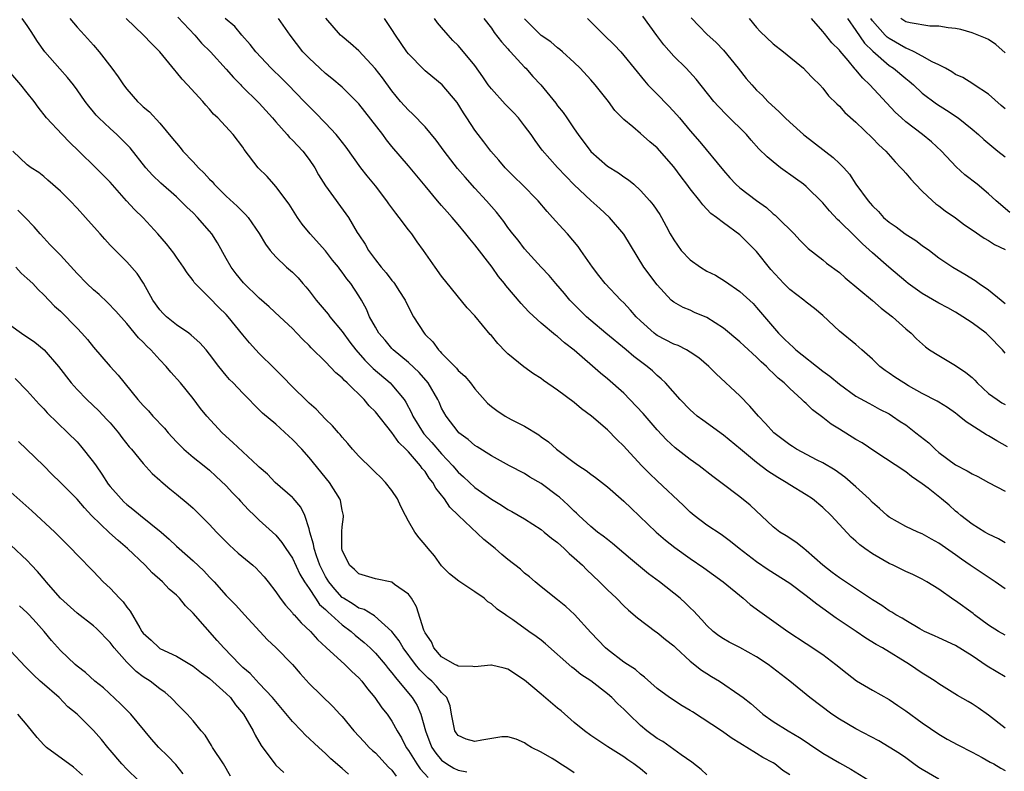
# Model space of a CAD drawing. Units: inches. Extents: x 2535000 to 2538000, y 1557000 to 1560000.
# Drawn here: x 2536052 to 2536171, y 1558708 to 1558799 of the extents above; entities that cross this region are included whole.
import ezdxf

# ---------------------------------------------------------------- set-up
doc = ezdxf.new("R2010")
doc.units = ezdxf.units.IN
doc.header["$MEASUREMENT"] = 0
doc.layers.add('LD25351557_2ft', color=54, linetype='Continuous')

msp = doc.modelspace()

# ---------------------------------------------------------------- linework, layer by layer
at = {"layer": 'LD25351557_2ft'}
for points, elevation in [([(2536145, 1558707.68), (2536144.19, 1558708.19), (2536143.21, 1558709), (2536143, 1558709.13), (2536141.76, 1558709.76), (2536141, 1558710.26), (2536139.82, 1558711), (2536139.29, 1558711.29), (2536139, 1558711.5), (2536138.07, 1558712.07), (2536136.78, 1558713), (2536133.27, 1558715.27), (2536133, 1558715.46), (2536132.02, 1558716.02), (2536130.48, 1558717), (2536129, 1558718.11), (2536127.49, 1558719.49), (2536127, 1558719.84), (2536126.4, 1558720.4), (2536125.44, 1558721), (2536125, 1558721.29), (2536123, 1558722.8), (2536122.77, 1558723), (2536121, 1558724.88), (2536119.04, 1558727.04), (2536118, 1558728), (2536117, 1558728.83), (2536115, 1558730.4), (2536114.27, 1558731), (2536113.59, 1558731.59), (2536113, 1558732.04), (2536112.5, 1558732.5), (2536111, 1558733.68), (2536110.28, 1558734.28), (2536109.46, 1558735), (2536108.08, 1558736.08), (2536105.05, 1558739), (2536103.99, 1558739.99), (2536103.34, 1558741), (2536102.29, 1558742.29), (2536101.94, 1558743), (2536101.51, 1558743.51), (2536101, 1558744.3), (2536100.67, 1558744.67), (2536100.46, 1558745), (2536099, 1558746.68), (2536098.69, 1558747), (2536097.82, 1558747.82), (2536097, 1558749.03), (2536095, 1558751.51), (2536094.25, 1558752.25), (2536093.64, 1558753), (2536091.61, 1558755), (2536091.28, 1558755.28), (2536091, 1558755.61), (2536090.23, 1558756.23), (2536089, 1558757.56), (2536087.24, 1558759.24), (2536087, 1558759.52), (2536086.24, 1558760.24), (2536085.54, 1558761), (2536085, 1558761.56), (2536083.49, 1558763), (2536082.2, 1558764.2), (2536081, 1558765.23), (2536079.09, 1558767.09), (2536078.2, 1558768.2), (2536077.59, 1558769), (2536077, 1558770.02), (2536075.94, 1558771.94), (2536075.28, 1558773), (2536075, 1558773.34), (2536073.53, 1558775), (2536073, 1558775.54), (2536072.24, 1558776.24), (2536071.49, 1558777), (2536071, 1558777.46), (2536069.1, 1558779.11), (2536068.1, 1558780.1), (2536067.31, 1558781), (2536065.41, 1558783.41), (2536063.8, 1558785), (2536063, 1558785.72), (2536061.62, 1558787), (2536061.33, 1558787.33), (2536061, 1558787.73), (2536060.41, 1558788.41), (2536059.97, 1558789), (2536059, 1558790.41), (2536058.56, 1558791), (2536057.87, 1558791.87), (2536056.92, 1558792.92), (2536055.12, 1558795), (2536054.24, 1558796.24), (2536053.74, 1558797), (2536053.46, 1558797.46), (2536053, 1558798.15), (2536052.37, 1558799)], 8080), ([(2536058.14, 1558799), (2536059, 1558797.96), (2536059.91, 1558797), (2536061, 1558795.79), (2536061.67, 1558795), (2536063.21, 1558793), (2536063.96, 1558791.96), (2536064.61, 1558791), (2536065, 1558790.46), (2536066.3, 1558789), (2536066.68, 1558788.68), (2536067, 1558788.36), (2536067.73, 1558787.73), (2536069, 1558786.39), (2536070.54, 1558784.54), (2536071, 1558783.94), (2536071.43, 1558783.43), (2536071.76, 1558783), (2536073, 1558781.7), (2536073.65, 1558781), (2536074.35, 1558780.35), (2536075, 1558779.62), (2536075.31, 1558779.31), (2536075.57, 1558779), (2536077, 1558777.57), (2536078.34, 1558776.34), (2536079, 1558775.66), (2536079.34, 1558775.34), (2536079.65, 1558775), (2536081, 1558773.05), (2536081.76, 1558771.75), (2536082.31, 1558771), (2536083, 1558770.23), (2536084.29, 1558769), (2536085, 1558768.37), (2536085.69, 1558767.69), (2536086.26, 1558767), (2536086.61, 1558766.61), (2536087, 1558766.13), (2536087.84, 1558765), (2536089.3, 1558763.3), (2536089.51, 1558763), (2536091, 1558761.21), (2536091.93, 1558759.93), (2536092.63, 1558759), (2536093.74, 1558757.74), (2536094.73, 1558756.73), (2536096.78, 1558755), (2536097, 1558754.78), (2536098.48, 1558753), (2536098.69, 1558752.69), (2536099.38, 1558751.38), (2536099.54, 1558751), (2536100.77, 1558749), (2536100.87, 1558748.87), (2536101.83, 1558747.83), (2536103, 1558746.46), (2536104.37, 1558745), (2536105, 1558744.24), (2536105.65, 1558743.65), (2536107, 1558742.37), (2536109, 1558740.96), (2536110.24, 1558740.24), (2536111, 1558739.73), (2536111.48, 1558739.48), (2536113, 1558738.58), (2536115, 1558737.31), (2536115.39, 1558737), (2536116.26, 1558736.26), (2536117, 1558735.73), (2536117.37, 1558735.37), (2536117.8, 1558735), (2536118.39, 1558734.39), (2536119, 1558733.89), (2536119.99, 1558733), (2536120.48, 1558732.48), (2536122.06, 1558731), (2536123, 1558730.03), (2536124.1, 1558729), (2536125, 1558728.08), (2536125.56, 1558727.56), (2536126.63, 1558726.63), (2536128.82, 1558725), (2536129, 1558724.88), (2536130.03, 1558724.03), (2536131, 1558723.27), (2536131.27, 1558723), (2536133, 1558721.41), (2536134.34, 1558720.34), (2536135, 1558719.91), (2536135.58, 1558719.57), (2536136.52, 1558719), (2536139, 1558717.3), (2536139.37, 1558717), (2536140.3, 1558716.3), (2536141.36, 1558715.36), (2536141.76, 1558715), (2536143, 1558714.13), (2536144.8, 1558713), (2536146.2, 1558712.2), (2536147, 1558711.65), (2536147.4, 1558711.4), (2536149, 1558710.29), (2536151, 1558709.13), (2536152.37, 1558708.37), (2536155, 1558706.75)], 8082), ([(2536163, 1558707.14), (2536161, 1558708.32), (2536160.58, 1558708.58), (2536160, 1558709), (2536159, 1558709.74), (2536158.25, 1558710.25), (2536157, 1558711.04), (2536155.77, 1558711.77), (2536153, 1558713.24), (2536151, 1558714.4), (2536150.09, 1558715), (2536147.44, 1558717), (2536145.01, 1558719), (2536142.4, 1558721), (2536141, 1558721.92), (2536139, 1558723.05), (2536137.7, 1558723.7), (2536137, 1558724.12), (2536136.47, 1558724.47), (2536135.75, 1558725), (2536135, 1558725.7), (2536134.41, 1558726.41), (2536133.82, 1558727), (2536133.43, 1558727.43), (2536133, 1558727.83), (2536132.43, 1558728.43), (2536131.78, 1558729), (2536129.29, 1558731), (2536127.97, 1558731.97), (2536125.78, 1558733.78), (2536125, 1558734.45), (2536123.62, 1558735.62), (2536123, 1558736.08), (2536122.5, 1558736.5), (2536121.82, 1558737), (2536121, 1558737.65), (2536119.54, 1558739), (2536119.27, 1558739.27), (2536119, 1558739.51), (2536118.26, 1558740.26), (2536117.22, 1558741.22), (2536117, 1558741.39), (2536115, 1558742.87), (2536113.64, 1558743.64), (2536113, 1558744.05), (2536111.18, 1558745), (2536109, 1558746.22), (2536107.28, 1558747.28), (2536107, 1558747.45), (2536106.19, 1558748.19), (2536105.09, 1558749), (2536105, 1558749.09), (2536103.54, 1558751), (2536103, 1558751.97), (2536102.69, 1558752.69), (2536102.53, 1558753), (2536101.37, 1558755), (2536100.28, 1558756.28), (2536099, 1558757.46), (2536097.16, 1558759), (2536097, 1558759.17), (2536096.17, 1558760.17), (2536095.43, 1558761), (2536095, 1558761.74), (2536094.31, 1558763), (2536093.92, 1558763.92), (2536093.32, 1558765), (2536093, 1558765.54), (2536092.06, 1558767), (2536091.57, 1558767.57), (2536091, 1558768.4), (2536090.73, 1558768.73), (2536090.55, 1558769), (2536089.85, 1558769.85), (2536089, 1558770.96), (2536087.13, 1558773), (2536086.17, 1558774.17), (2536085.6, 1558775), (2536084.6, 1558776.6), (2536083, 1558778.73), (2536082.74, 1558779), (2536081.93, 1558779.93), (2536080.85, 1558781), (2536079.18, 1558783.18), (2536079, 1558783.46), (2536077.83, 1558785), (2536076.01, 1558787), (2536075.48, 1558787.48), (2536075, 1558788.05), (2536074.55, 1558788.55), (2536074.17, 1558789), (2536072.35, 1558791), (2536071.7, 1558791.7), (2536071, 1558792.55), (2536070.79, 1558792.79), (2536068.98, 1558795), (2536067.98, 1558795.98), (2536067.03, 1558797), (2536064.95, 1558799)], 8084), ([(2536071.16, 1558799.16), (2536073.2, 1558797), (2536074.04, 1558796.04), (2536075.1, 1558795), (2536077, 1558792.9), (2536077.87, 1558791.87), (2536078.76, 1558791), (2536078.87, 1558790.87), (2536081, 1558788.8), (2536082.6, 1558787), (2536083, 1558786.52), (2536084.37, 1558785), (2536084.66, 1558784.66), (2536085, 1558784.34), (2536086.24, 1558783), (2536087, 1558781.99), (2536087.68, 1558781), (2536088.15, 1558780.15), (2536089, 1558778.81), (2536091.75, 1558775), (2536092.82, 1558773.18), (2536093, 1558772.9), (2536093.77, 1558771.77), (2536094.17, 1558771), (2536095, 1558769.89), (2536095.7, 1558769), (2536096.32, 1558768.32), (2536097, 1558767.39), (2536097.19, 1558767.19), (2536097.32, 1558767), (2536097.85, 1558766.15), (2536098.59, 1558765), (2536099, 1558764.16), (2536099.62, 1558763), (2536100.88, 1558761), (2536101, 1558760.87), (2536101.95, 1558759.95), (2536102.63, 1558759), (2536102.82, 1558758.82), (2536103, 1558758.61), (2536104.78, 1558756.78), (2536105, 1558756.51), (2536105.81, 1558755.81), (2536106.47, 1558755), (2536107, 1558754.3), (2536108.55, 1558752.55), (2536109, 1558752.16), (2536109.67, 1558751.67), (2536110.66, 1558751), (2536111.41, 1558750.59), (2536113, 1558749.77), (2536114.72, 1558748.72), (2536115, 1558748.51), (2536115.9, 1558747.9), (2536116.88, 1558747), (2536119, 1558745.39), (2536119.54, 1558745), (2536120.44, 1558744.44), (2536121, 1558743.97), (2536121.58, 1558743.58), (2536123, 1558742.45), (2536125, 1558740.72), (2536125.87, 1558739.87), (2536128.9, 1558737), (2536130.02, 1558736.02), (2536131.13, 1558735.13), (2536133, 1558733.8), (2536134.66, 1558732.66), (2536136.96, 1558731), (2536139.38, 1558729), (2536140.24, 1558728.24), (2536141.39, 1558727.39), (2536144.77, 1558725), (2536147, 1558723.56), (2536149, 1558722.22), (2536150.58, 1558721), (2536151.92, 1558719.91), (2536153.05, 1558719.05), (2536155, 1558717.9), (2536157, 1558716.78), (2536158.05, 1558716.05), (2536159, 1558715.43), (2536161, 1558713.98), (2536163, 1558712.59), (2536163.99, 1558711.99), (2536165.29, 1558711.29), (2536167, 1558710.43), (2536168.22, 1558709.78), (2536169.21, 1558709.22), (2536169.63, 1558709), (2536170.49, 1558708.49), (2536171, 1558708.22)], 8086), ([(2536171, 1558713.33), (2536169, 1558714.89), (2536167.76, 1558715.76), (2536167, 1558716.26), (2536166.54, 1558716.54), (2536165.26, 1558717.26), (2536163, 1558718.68), (2536162.54, 1558719), (2536161.59, 1558719.59), (2536161, 1558719.94), (2536159.44, 1558721), (2536156.18, 1558723), (2536155.42, 1558723.42), (2536154.2, 1558724.2), (2536153.03, 1558725), (2536150.61, 1558726.61), (2536149, 1558727.78), (2536148.28, 1558728.28), (2536147, 1558729.3), (2536145, 1558730.77), (2536142.42, 1558732.42), (2536141, 1558733.39), (2536138.9, 1558735), (2536137.87, 1558735.87), (2536136.72, 1558736.72), (2536135, 1558737.84), (2536133.47, 1558739), (2536133, 1558739.4), (2536132.19, 1558740.19), (2536129, 1558743.17), (2536128.07, 1558744.07), (2536127.17, 1558745), (2536125.32, 1558747), (2536125, 1558747.36), (2536124.16, 1558748.16), (2536123, 1558749.34), (2536121.1, 1558751), (2536119.89, 1558751.89), (2536119, 1558752.66), (2536117, 1558754.15), (2536115.31, 1558755.31), (2536115, 1558755.54), (2536114.09, 1558756.09), (2536112.93, 1558756.93), (2536111, 1558758.53), (2536110.76, 1558758.76), (2536109.77, 1558759.77), (2536109, 1558760.74), (2536108.87, 1558760.87), (2536107, 1558763.12), (2536106.09, 1558764.09), (2536103, 1558767.91), (2536102.21, 1558769), (2536100.81, 1558771), (2536100.04, 1558772.04), (2536099.39, 1558773), (2536099, 1558773.48), (2536097.88, 1558775), (2536097.49, 1558775.49), (2536096.64, 1558776.64), (2536096.39, 1558777), (2536095, 1558778.79), (2536094, 1558780), (2536093.23, 1558781), (2536091.47, 1558783.47), (2536090.61, 1558784.61), (2536090.28, 1558785), (2536089, 1558786.38), (2536087.7, 1558787.7), (2536087, 1558788.38), (2536086.42, 1558789), (2536084.48, 1558791), (2536083.74, 1558791.74), (2536082.44, 1558793), (2536080.59, 1558795), (2536079.89, 1558795.89), (2536078.91, 1558797), (2536078.03, 1558798.03), (2536076.87, 1558799)], 8088), ([(2536171, 1558719.53), (2536168.81, 1558720.8), (2536167, 1558722.05), (2536165, 1558723.3), (2536163, 1558724.22), (2536162.48, 1558724.48), (2536161.28, 1558725), (2536161, 1558725.14), (2536160.69, 1558725.31), (2536159, 1558726.3), (2536158.58, 1558726.58), (2536157.8, 1558727), (2536157.33, 1558727.33), (2536157, 1558727.5), (2536156.12, 1558728.12), (2536155, 1558728.81), (2536151, 1558731.46), (2536150.13, 1558732.13), (2536148.98, 1558733), (2536147, 1558734.79), (2536146.7, 1558735), (2536145.76, 1558735.76), (2536144.56, 1558736.56), (2536143.82, 1558737), (2536143, 1558737.61), (2536140.23, 1558740.24), (2536139, 1558741.26), (2536136.69, 1558743), (2536135.71, 1558743.71), (2536134.08, 1558745), (2536133, 1558745.77), (2536131.18, 1558747.18), (2536130.14, 1558748.14), (2536129, 1558749.34), (2536127.3, 1558751.3), (2536125.73, 1558753), (2536125, 1558753.75), (2536123, 1558755.51), (2536122.17, 1558756.17), (2536119, 1558758.96), (2536117.84, 1558759.84), (2536117, 1558760.6), (2536116.76, 1558760.76), (2536115, 1558762.22), (2536113.55, 1558763.55), (2536113, 1558764.16), (2536112.59, 1558764.59), (2536110.76, 1558766.76), (2536110.58, 1558767), (2536109.87, 1558767.87), (2536109.08, 1558769), (2536107, 1558771.69), (2536106.39, 1558772.39), (2536105.93, 1558773), (2536105, 1558774.13), (2536104.27, 1558775), (2536103.66, 1558775.66), (2536103, 1558776.44), (2536102.5, 1558777), (2536101, 1558778.79), (2536099, 1558781.23), (2536097, 1558783.57), (2536096.36, 1558784.36), (2536095.9, 1558785), (2536093, 1558788.7), (2536092.72, 1558789), (2536091, 1558790.73), (2536089.77, 1558791.77), (2536089, 1558792.37), (2536088.3, 1558793), (2536087, 1558794.22), (2536086.27, 1558795), (2536084.71, 1558797), (2536083.3, 1558799)], 8090), ([(2536171, 1558724.54), (2536170.21, 1558725), (2536169, 1558725.75), (2536167.32, 1558727), (2536167.14, 1558727.15), (2536165, 1558728.7), (2536164.8, 1558728.8), (2536163, 1558730.1), (2536161.55, 1558731), (2536161, 1558731.32), (2536159.86, 1558731.86), (2536159, 1558732.24), (2536157.48, 1558733), (2536157, 1558733.21), (2536155, 1558734.35), (2536154.05, 1558735), (2536153.45, 1558735.45), (2536153, 1558735.9), (2536152.4, 1558736.4), (2536150, 1558739), (2536149, 1558739.95), (2536147.76, 1558741), (2536147, 1558741.51), (2536145, 1558742.72), (2536144.57, 1558743), (2536143.57, 1558743.57), (2536142.35, 1558744.35), (2536141, 1558745.4), (2536139.05, 1558747), (2536137, 1558748.71), (2536134.5, 1558750.5), (2536133.85, 1558751), (2536133.39, 1558751.39), (2536133, 1558751.75), (2536131.79, 1558753), (2536130.02, 1558755), (2536129.5, 1558755.5), (2536129, 1558755.92), (2536128.46, 1558756.46), (2536127.82, 1558757), (2536127, 1558757.59), (2536126.21, 1558758.21), (2536125.26, 1558759), (2536122.8, 1558761), (2536121, 1558762.54), (2536120.48, 1558763), (2536118.48, 1558765), (2536117.81, 1558765.81), (2536116.77, 1558767), (2536115.97, 1558767.97), (2536115, 1558769), (2536113, 1558771.2), (2536112.23, 1558772.23), (2536111.6, 1558773), (2536111, 1558773.79), (2536110.5, 1558774.5), (2536109.61, 1558775.61), (2536109, 1558776.3), (2536108.4, 1558777), (2536107, 1558778.54), (2536105.84, 1558779.84), (2536104.91, 1558780.91), (2536103.31, 1558783), (2536102.34, 1558784.34), (2536101, 1558785.95), (2536099.49, 1558787.49), (2536099, 1558787.93), (2536098.04, 1558789), (2536097, 1558790.26), (2536095.85, 1558791.85), (2536094.97, 1558792.97), (2536093, 1558795.1), (2536092, 1558796), (2536091, 1558796.82), (2536090.8, 1558797), (2536089.04, 1558799.04)], 8092), ([(2536171, 1558730.13), (2536169.78, 1558731), (2536167, 1558732.84), (2536166.78, 1558733), (2536165.72, 1558733.72), (2536165, 1558734.24), (2536163.38, 1558735.38), (2536163, 1558735.67), (2536162.12, 1558736.12), (2536161, 1558736.78), (2536160.45, 1558737), (2536159, 1558737.66), (2536157, 1558738.79), (2536156.75, 1558739), (2536155.84, 1558739.84), (2536155, 1558740.57), (2536154.58, 1558741), (2536153, 1558742.46), (2536151.64, 1558743.64), (2536150.48, 1558744.48), (2536149, 1558745.34), (2536148.32, 1558745.68), (2536145.83, 1558747), (2536145.32, 1558747.32), (2536145, 1558747.53), (2536143.09, 1558749), (2536142.09, 1558750.09), (2536141.23, 1558751), (2536140.19, 1558752.19), (2536139, 1558753.43), (2536136.12, 1558756.12), (2536135.24, 1558757), (2536134.05, 1558758.05), (2536133, 1558758.73), (2536132.56, 1558759), (2536131.53, 1558759.53), (2536131, 1558759.69), (2536129, 1558760.74), (2536128.84, 1558760.84), (2536128.64, 1558761), (2536127, 1558762.49), (2536126.48, 1558763), (2536125.79, 1558763.79), (2536125, 1558764.66), (2536124.64, 1558765), (2536122.73, 1558767), (2536121.97, 1558767.97), (2536121.2, 1558769), (2536119.81, 1558771), (2536119.47, 1558771.47), (2536118.17, 1558773), (2536117.61, 1558773.61), (2536116.39, 1558775), (2536115.72, 1558775.72), (2536114.64, 1558777), (2536112.66, 1558779), (2536111.82, 1558779.82), (2536110.67, 1558781), (2536109.91, 1558781.91), (2536108.92, 1558783), (2536108.11, 1558784.11), (2536107.39, 1558785), (2536107, 1558785.54), (2536106.06, 1558787), (2536105.63, 1558787.63), (2536104.86, 1558788.86), (2536103.07, 1558791), (2536101.94, 1558791.94), (2536101, 1558792.7), (2536100.84, 1558792.84), (2536099, 1558794.73), (2536098.79, 1558795), (2536097.45, 1558797), (2536097, 1558797.7), (2536096.09, 1558799)], 8094), ([(2536171, 1558735.68), (2536170.2, 1558736.2), (2536169, 1558736.75), (2536168.56, 1558737), (2536167, 1558737.95), (2536165.66, 1558739), (2536165.31, 1558739.31), (2536165, 1558739.54), (2536164.23, 1558740.23), (2536163.32, 1558741), (2536161.7, 1558742.3), (2536161, 1558742.84), (2536159.7, 1558743.69), (2536159, 1558744.28), (2536155.29, 1558746.71), (2536153.76, 1558747.76), (2536153, 1558748.19), (2536151, 1558749.44), (2536150.02, 1558750.02), (2536149, 1558750.82), (2536147.75, 1558751.75), (2536147, 1558752.51), (2536146.73, 1558752.73), (2536146.46, 1558753), (2536145, 1558754.33), (2536144.34, 1558755), (2536143.59, 1558755.59), (2536143, 1558756.2), (2536142.58, 1558756.58), (2536142.2, 1558757), (2536141.55, 1558757.55), (2536141, 1558758.11), (2536139.49, 1558759.49), (2536139, 1558759.97), (2536137, 1558761.63), (2536135, 1558762.9), (2536133.51, 1558763.51), (2536133, 1558763.79), (2536132.13, 1558764.13), (2536131, 1558764.76), (2536130.71, 1558765), (2536129, 1558766.86), (2536127.41, 1558769), (2536124.97, 1558772.97), (2536123.25, 1558775), (2536122.08, 1558776.08), (2536121, 1558777.02), (2536119, 1558778.91), (2536117.97, 1558779.97), (2536117, 1558781.01), (2536115.13, 1558783.13), (2536114.28, 1558784.28), (2536113.8, 1558785), (2536113, 1558786.07), (2536112.26, 1558787), (2536111.66, 1558787.66), (2536110.66, 1558788.66), (2536109, 1558790.51), (2536108.63, 1558791), (2536107.98, 1558791.98), (2536107, 1558793.33), (2536105.65, 1558795), (2536105, 1558795.76), (2536104.37, 1558796.37), (2536103.78, 1558797), (2536103, 1558797.93), (2536102.49, 1558798.49), (2536102.12, 1558799)], 8096), ([(2536108.1, 1558799), (2536109, 1558797.84), (2536109.34, 1558797.34), (2536110.21, 1558796.21), (2536111, 1558795.36), (2536111.16, 1558795.16), (2536111.33, 1558795), (2536113, 1558793.15), (2536113.15, 1558793), (2536114.02, 1558792.02), (2536114.97, 1558791), (2536116.78, 1558788.78), (2536117, 1558788.47), (2536117.66, 1558787.66), (2536118.09, 1558787), (2536119, 1558785.7), (2536119.47, 1558785), (2536121, 1558782.95), (2536123, 1558781.2), (2536124.36, 1558780.36), (2536125, 1558779.89), (2536125.55, 1558779.55), (2536126.19, 1558779), (2536127, 1558778.26), (2536128.13, 1558777), (2536128.52, 1558776.52), (2536129.34, 1558775.34), (2536129.53, 1558775), (2536130.08, 1558773.92), (2536130.58, 1558773), (2536131, 1558772.28), (2536131.89, 1558771), (2536133, 1558769.88), (2536134.24, 1558769), (2536135, 1558768.5), (2536136.03, 1558768.03), (2536137.27, 1558767.27), (2536139, 1558766.06), (2536140.58, 1558764.58), (2536141, 1558764.11), (2536143.64, 1558761), (2536144.35, 1558760.35), (2536145, 1558759.68), (2536145.38, 1558759.38), (2536145.76, 1558759), (2536149, 1558756.42), (2536149.83, 1558755.83), (2536151, 1558754.85), (2536153, 1558753.41), (2536154.55, 1558752.55), (2536155, 1558752.32), (2536155.85, 1558751.85), (2536157, 1558751.26), (2536157.41, 1558751), (2536158.35, 1558750.35), (2536159, 1558749.94), (2536160.24, 1558749), (2536161.78, 1558747.78), (2536162.56, 1558747), (2536163, 1558746.62), (2536165, 1558745.13), (2536166.4, 1558744.4), (2536167, 1558744.02), (2536167.69, 1558743.69), (2536169.01, 1558743), (2536171, 1558741.92)], 8098), ([(2536171.29, 1558747.29), (2536170, 1558748), (2536169, 1558748.6), (2536168.73, 1558748.73), (2536166.29, 1558750.29), (2536165.46, 1558751), (2536165.19, 1558751.19), (2536165, 1558751.35), (2536164.03, 1558752.03), (2536163, 1558752.67), (2536162.8, 1558752.8), (2536161, 1558753.74), (2536159.34, 1558754.66), (2536158.76, 1558755), (2536157.7, 1558755.7), (2536157, 1558756.19), (2536156.51, 1558756.51), (2536155.87, 1558757), (2536155, 1558757.87), (2536153.69, 1558759), (2536153, 1558759.63), (2536151, 1558761.27), (2536149, 1558763.14), (2536147.99, 1558763.99), (2536147, 1558764.75), (2536146.72, 1558765), (2536145, 1558766.3), (2536144.29, 1558767), (2536142.71, 1558768.71), (2536141, 1558770.87), (2536139, 1558772.88), (2536137, 1558774.33), (2536136.15, 1558775), (2536135.48, 1558775.48), (2536135, 1558776), (2536134.5, 1558776.5), (2536134.17, 1558777), (2536133, 1558778.45), (2536132.59, 1558779), (2536131.89, 1558779.89), (2536131, 1558781.09), (2536129, 1558783.38), (2536128.12, 1558784.12), (2536127, 1558785.13), (2536126.08, 1558785.92), (2536125, 1558786.81), (2536123.9, 1558787.9), (2536123.14, 1558789), (2536121.52, 1558791), (2536121, 1558791.59), (2536119.72, 1558793), (2536119, 1558793.72), (2536117.59, 1558795), (2536117.27, 1558795.27), (2536117, 1558795.47), (2536116.18, 1558796.18), (2536115, 1558796.96), (2536113, 1558798.96)], 8100), ([(2536120.61, 1558799), (2536122.63, 1558797), (2536123.84, 1558795.84), (2536124.61, 1558795), (2536125, 1558794.56), (2536126.22, 1558793), (2536127.47, 1558791.47), (2536127.9, 1558791), (2536129.45, 1558789.45), (2536129.86, 1558789), (2536130.43, 1558788.43), (2536131.39, 1558787.39), (2536131.69, 1558787), (2536133, 1558785.45), (2536134.14, 1558784.14), (2536137, 1558780.66), (2536137.78, 1558779.78), (2536138.52, 1558779), (2536139, 1558778.58), (2536141, 1558777.02), (2536142.19, 1558776.19), (2536143, 1558775.44), (2536143.25, 1558775.25), (2536143.53, 1558775), (2536145.55, 1558773), (2536146.24, 1558772.24), (2536147.23, 1558771.23), (2536149, 1558769.86), (2536149.46, 1558769.46), (2536151, 1558768.35), (2536151.71, 1558767.71), (2536155, 1558764.96), (2536156.05, 1558764.05), (2536157.41, 1558763), (2536159, 1558761.52), (2536159.64, 1558761), (2536160.32, 1558760.32), (2536161.37, 1558759.37), (2536161.89, 1558759), (2536163, 1558758.31), (2536165, 1558757.12), (2536166.26, 1558756.26), (2536167, 1558755.65), (2536167.34, 1558755.34), (2536167.63, 1558755), (2536169, 1558753.73), (2536170.02, 1558753), (2536170.62, 1558752.62), (2536171, 1558752.41)], 8102), ([(2536171, 1558758.59), (2536170.67, 1558759), (2536169, 1558760.74), (2536168.71, 1558761), (2536167, 1558762.25), (2536165.91, 1558763), (2536165, 1558763.54), (2536164.07, 1558764.07), (2536163, 1558764.64), (2536161, 1558765.79), (2536159.31, 1558767), (2536159, 1558767.25), (2536156.98, 1558768.98), (2536155, 1558770.72), (2536153.8, 1558771.8), (2536153, 1558772.61), (2536152.79, 1558772.79), (2536151, 1558774.56), (2536150.76, 1558774.76), (2536149.8, 1558775.8), (2536149, 1558776.75), (2536147, 1558778.73), (2536146.66, 1558779), (2536145.71, 1558779.71), (2536143.91, 1558781), (2536143, 1558781.71), (2536142.29, 1558782.29), (2536141.29, 1558783.29), (2536140.34, 1558784.34), (2536139.77, 1558785), (2536137.37, 1558787.37), (2536136.39, 1558788.39), (2536135.85, 1558789), (2536133.7, 1558791.7), (2536132.5, 1558793), (2536131, 1558794.47), (2536129.82, 1558795.82), (2536128.97, 1558796.97), (2536127.29, 1558799.29)], 8104), ([(2536133.11, 1558799.11), (2536134.07, 1558798.07), (2536135, 1558797.12), (2536136.12, 1558796.12), (2536137, 1558795.19), (2536138.78, 1558793), (2536139.76, 1558791.76), (2536140.42, 1558791), (2536141, 1558790.36), (2536141.7, 1558789.7), (2536142.38, 1558789), (2536143.75, 1558787.75), (2536144.47, 1558787), (2536145, 1558786.5), (2536146.68, 1558785), (2536146.85, 1558784.85), (2536150.24, 1558782.24), (2536151, 1558781.52), (2536151.52, 1558781), (2536152.21, 1558780.21), (2536153, 1558779.02), (2536154.47, 1558777), (2536154.73, 1558776.73), (2536155, 1558776.4), (2536155.72, 1558775.72), (2536156.34, 1558775), (2536157, 1558774.41), (2536157.84, 1558773.84), (2536158.92, 1558773), (2536160.21, 1558772.21), (2536161, 1558771.61), (2536161.86, 1558771), (2536163, 1558770.13), (2536164.68, 1558769), (2536166.15, 1558768.15), (2536167.38, 1558767.38), (2536167.87, 1558767), (2536169, 1558766.24), (2536170.5, 1558765), (2536171, 1558764.61)], 8106), ([(2536140.13, 1558799), (2536141, 1558797.93), (2536141.45, 1558797.45), (2536143, 1558795.97), (2536144.26, 1558795), (2536146.65, 1558793), (2536147, 1558792.67), (2536147.79, 1558791.79), (2536148.64, 1558791), (2536149, 1558790.61), (2536149.69, 1558789.69), (2536150.7, 1558788.7), (2536151, 1558788.42), (2536151.65, 1558787.65), (2536153, 1558786.48), (2536155, 1558784.58), (2536155.76, 1558783.76), (2536156.6, 1558783), (2536157.72, 1558781.72), (2536158.43, 1558781), (2536158.68, 1558780.68), (2536159, 1558780.34), (2536159.6, 1558779.6), (2536160.17, 1558779), (2536161, 1558778.16), (2536162.22, 1558777), (2536162.64, 1558776.64), (2536163, 1558776.39), (2536163.78, 1558775.78), (2536165, 1558774.93), (2536166.1, 1558774.11), (2536167, 1558773.51), (2536168.48, 1558772.48), (2536169, 1558772.2), (2536169.73, 1558771.73), (2536171, 1558771.12)], 8108), ([(2536171.57, 1558775.57), (2536169.92, 1558777), (2536169, 1558777.85), (2536167.61, 1558779), (2536166.14, 1558780.14), (2536165.09, 1558781.09), (2536163.3, 1558783), (2536162.1, 1558784.1), (2536161.02, 1558785), (2536159, 1558786.53), (2536158.48, 1558787), (2536157.72, 1558787.72), (2536154.68, 1558791), (2536153.81, 1558791.81), (2536153, 1558792.83), (2536152.91, 1558792.91), (2536152.06, 1558793.94), (2536151.08, 1558795.08), (2536151, 1558795.18), (2536150.09, 1558796.09), (2536149.19, 1558797.19), (2536149, 1558797.46), (2536147.64, 1558799)], 8110), ([(2536151.99, 1558799), (2536153, 1558797.56), (2536154.03, 1558796.03), (2536155.05, 1558795.05), (2536157, 1558793.35), (2536157.53, 1558793), (2536159, 1558791.75), (2536159.43, 1558791.43), (2536159.94, 1558791), (2536161, 1558790), (2536162.71, 1558788.71), (2536163.93, 1558787.93), (2536165.32, 1558787), (2536167, 1558785.66), (2536167.79, 1558785), (2536168.42, 1558784.42), (2536170.11, 1558783), (2536171, 1558782.31)], 8112), ([(2536171, 1558788.11), (2536170.51, 1558788.51), (2536169, 1558789.86), (2536167.25, 1558791), (2536167.11, 1558791.11), (2536165.88, 1558791.88), (2536165, 1558792.27), (2536164.57, 1558792.57), (2536163.79, 1558793), (2536163, 1558793.41), (2536162.21, 1558793.79), (2536161, 1558794.48), (2536160.01, 1558795), (2536159.33, 1558795.33), (2536159, 1558795.42), (2536157, 1558796.58), (2536156.76, 1558796.76), (2536156.54, 1558797), (2536155, 1558798.73), (2536154.81, 1558799)], 8114), ([(2536171, 1558794.88), (2536169.88, 1558795.88), (2536169, 1558796.46), (2536168.64, 1558796.64), (2536167, 1558797.28), (2536165.67, 1558797.67), (2536165, 1558797.82), (2536164.12, 1558797.88), (2536163, 1558798.1), (2536161.93, 1558798.07), (2536159.52, 1558798.48), (2536159, 1558798.63), (2536158.4, 1558799)], 8116), ([(2536135, 1558707.7), (2536134.32, 1558708.32), (2536133.21, 1558709.21), (2536131.92, 1558710.08), (2536129.69, 1558711.69), (2536129, 1558712.07), (2536127.77, 1558713), (2536127, 1558713.64), (2536125.58, 1558715), (2536125, 1558715.6), (2536124.26, 1558716.26), (2536123.54, 1558717), (2536123, 1558717.47), (2536121, 1558719.02), (2536119.8, 1558719.8), (2536119, 1558720.49), (2536118.7, 1558720.7), (2536115.52, 1558723.52), (2536115, 1558723.94), (2536114.4, 1558724.4), (2536113.52, 1558725), (2536111.6, 1558726.4), (2536111, 1558726.81), (2536110.87, 1558726.87), (2536110.72, 1558727), (2536109.69, 1558727.69), (2536109, 1558728.33), (2536108.57, 1558728.57), (2536108.12, 1558729), (2536107, 1558729.77), (2536105.06, 1558731.06), (2536103.96, 1558731.96), (2536103, 1558732.92), (2536102.12, 1558734.12), (2536101.37, 1558735), (2536101, 1558735.47), (2536100.29, 1558736.29), (2536099.75, 1558737), (2536099, 1558738.33), (2536098.64, 1558739), (2536098.09, 1558740.09), (2536097.67, 1558741), (2536097, 1558742), (2536096.23, 1558743), (2536095.61, 1558743.61), (2536095, 1558744.18), (2536094.61, 1558744.61), (2536093, 1558746.15), (2536092.24, 1558747), (2536091.69, 1558747.69), (2536091, 1558748.46), (2536090.76, 1558748.76), (2536090.54, 1558749), (2536089.84, 1558749.84), (2536089, 1558750.65), (2536087.84, 1558751.84), (2536087, 1558752.57), (2536086.79, 1558752.79), (2536085, 1558754.55), (2536083.8, 1558755.8), (2536082.78, 1558756.78), (2536081, 1558758.56), (2536080.58, 1558759), (2536079.83, 1558759.83), (2536079, 1558760.82), (2536077.24, 1558763), (2536077, 1558763.27), (2536076.13, 1558764.13), (2536075, 1558765.29), (2536073.27, 1558767), (2536073.15, 1558767.15), (2536073, 1558767.38), (2536072.29, 1558768.29), (2536071.85, 1558769), (2536071, 1558770.18), (2536070.67, 1558770.67), (2536069.79, 1558771.79), (2536068.76, 1558773), (2536067, 1558774.95), (2536065.94, 1558775.94), (2536064.98, 1558776.98), (2536063, 1558779.26), (2536061.29, 1558781), (2536059.24, 1558783), (2536058.09, 1558784.09), (2536057.2, 1558785), (2536055.33, 1558787), (2536054.31, 1558788.31), (2536053.83, 1558789), (2536053, 1558790.04), (2536052.22, 1558791), (2536051, 1558792.41)], 8078), ([(2536127.76, 1558707.76), (2536127, 1558708.39), (2536126.66, 1558708.66), (2536126.19, 1558709), (2536125.48, 1558709.48), (2536125, 1558709.84), (2536123.05, 1558711.05), (2536121, 1558712.43), (2536120.24, 1558713), (2536119, 1558714.02), (2536117.42, 1558715.42), (2536117, 1558715.74), (2536115, 1558717.41), (2536113, 1558719.12), (2536111, 1558720.44), (2536110.56, 1558720.56), (2536109, 1558720.91), (2536108.92, 1558720.92), (2536107, 1558720.71), (2536106.77, 1558720.77), (2536105, 1558720.81), (2536104.88, 1558720.88), (2536104.61, 1558721), (2536103, 1558721.95), (2536102.04, 1558723), (2536101.76, 1558723.76), (2536101, 1558724.82), (2536100.84, 1558725.16), (2536099.97, 1558727.97), (2536099.35, 1558729), (2536099, 1558729.49), (2536097.32, 1558730.68), (2536097, 1558730.93), (2536095, 1558731.34), (2536093, 1558731.96), (2536092.49, 1558732.49), (2536091.9, 1558733), (2536091, 1558734.83), (2536090.95, 1558735), (2536090.95, 1558737.05), (2536091, 1558737.61), (2536091.15, 1558738.85), (2536091.15, 1558739), (2536091, 1558739.63), (2536090.79, 1558740.79), (2536090.73, 1558741), (2536089.47, 1558743), (2536087, 1558746.02), (2536086.14, 1558747), (2536085, 1558748.19), (2536084.56, 1558748.56), (2536083, 1558750.01), (2536081.37, 1558751.37), (2536081, 1558751.77), (2536080.36, 1558752.36), (2536079.77, 1558753), (2536079, 1558753.76), (2536077.84, 1558755), (2536077.42, 1558755.42), (2536077, 1558755.91), (2536076.12, 1558757), (2536075, 1558758.48), (2536074.57, 1558759), (2536073.84, 1558759.84), (2536072.79, 1558760.79), (2536072.5, 1558761), (2536071, 1558762.02), (2536069.81, 1558763), (2536069.41, 1558763.41), (2536069, 1558763.85), (2536068.17, 1558765), (2536067.04, 1558767.04), (2536066.24, 1558768.24), (2536065, 1558769.63), (2536063.31, 1558771.31), (2536063, 1558771.65), (2536062.35, 1558772.36), (2536061.81, 1558773), (2536061.42, 1558773.42), (2536060.04, 1558775), (2536059, 1558776.12), (2536058.16, 1558777), (2536057, 1558778.15), (2536055.5, 1558779.5), (2536055, 1558779.92), (2536054.4, 1558780.4), (2536053.47, 1558781), (2536053, 1558781.36), (2536051.26, 1558783)], 8076), ([(2536119, 1558707.94), (2536118.35, 1558708.35), (2536117.15, 1558709.15), (2536117, 1558709.27), (2536116.35, 1558709.65), (2536115, 1558710.41), (2536113.86, 1558711), (2536113.32, 1558711.32), (2536113, 1558711.54), (2536112, 1558712), (2536111, 1558712.26), (2536110.26, 1558712.26), (2536107.86, 1558711.86), (2536107, 1558711.69), (2536105.98, 1558711.98), (2536105, 1558712.43), (2536104.75, 1558712.75), (2536104.6, 1558713), (2536104.2, 1558715), (2536104.02, 1558716.02), (2536103.64, 1558717), (2536103, 1558717.63), (2536102.39, 1558718.39), (2536101.82, 1558719), (2536101.37, 1558719.37), (2536101, 1558719.72), (2536100.36, 1558720.36), (2536099.85, 1558721), (2536098.35, 1558723), (2536097.86, 1558723.86), (2536097, 1558725.01), (2536094.9, 1558726.9), (2536094.68, 1558727), (2536093.64, 1558727.64), (2536093, 1558727.81), (2536092.31, 1558728.31), (2536091.16, 1558729), (2536091, 1558729.11), (2536090.1, 1558730.1), (2536089.38, 1558731), (2536089, 1558731.62), (2536088.53, 1558732.53), (2536088.31, 1558733), (2536087.89, 1558734.11), (2536087.61, 1558735), (2536087.55, 1558735.55), (2536087.09, 1558737), (2536087, 1558737.38), (2536086.48, 1558739), (2536086.01, 1558740.01), (2536085.09, 1558741.09), (2536085, 1558741.18), (2536082.92, 1558743), (2536081.98, 1558743.98), (2536081, 1558744.84), (2536080.84, 1558745), (2536079, 1558746.67), (2536077.82, 1558747.82), (2536076.52, 1558749), (2536074.68, 1558751), (2536073.92, 1558751.92), (2536073, 1558753.12), (2536071.47, 1558755), (2536070.31, 1558756.31), (2536069.76, 1558757), (2536069, 1558757.8), (2536067.91, 1558759), (2536067.44, 1558759.44), (2536067, 1558759.91), (2536066.44, 1558760.44), (2536065, 1558762.19), (2536063.68, 1558763.68), (2536062.7, 1558764.7), (2536061.67, 1558765.67), (2536061, 1558766.24), (2536060.2, 1558767), (2536059, 1558768.24), (2536057, 1558770.43), (2536056.43, 1558771), (2536055.74, 1558771.74), (2536055, 1558772.52), (2536054.56, 1558773), (2536053.84, 1558773.84), (2536052.74, 1558775), (2536051.86, 1558775.86)], 8074), ([(2536051.62, 1558769), (2536052.28, 1558768.28), (2536053, 1558767.63), (2536053.68, 1558767), (2536054.3, 1558766.3), (2536055, 1558765.66), (2536056.29, 1558764.29), (2536057, 1558763.66), (2536059, 1558761.62), (2536059.59, 1558761), (2536060.25, 1558760.25), (2536061, 1558759.34), (2536063, 1558757), (2536063.96, 1558755.96), (2536066.36, 1558753), (2536067, 1558752.27), (2536067.62, 1558751.62), (2536068.16, 1558751), (2536069.56, 1558749.56), (2536070, 1558749), (2536071, 1558747.89), (2536071.44, 1558747.44), (2536071.91, 1558747), (2536073, 1558746.05), (2536074.34, 1558745), (2536075, 1558744.47), (2536075.76, 1558743.76), (2536077, 1558742.58), (2536077.75, 1558741.75), (2536078.47, 1558741), (2536078.72, 1558740.72), (2536079.69, 1558739.69), (2536080.43, 1558739), (2536081, 1558738.45), (2536083, 1558736.63), (2536083.73, 1558735.73), (2536084.2, 1558735), (2536085, 1558733.86), (2536085.9, 1558731.9), (2536086.45, 1558731), (2536087, 1558730.19), (2536087.77, 1558729), (2536088.27, 1558728.27), (2536089, 1558727.64), (2536089.31, 1558727.31), (2536089.69, 1558727), (2536091, 1558725.8), (2536092.07, 1558725), (2536092.55, 1558724.55), (2536093.67, 1558723.67), (2536094.37, 1558723), (2536095, 1558722.37), (2536096.19, 1558721), (2536096.54, 1558720.54), (2536097, 1558720.01), (2536097.42, 1558719.42), (2536097.81, 1558719), (2536099.43, 1558717), (2536100.04, 1558716.04), (2536100.5, 1558715), (2536101.04, 1558713), (2536101.58, 1558711.58), (2536101.82, 1558711), (2536102.29, 1558710.29), (2536103, 1558709.45), (2536103.63, 1558709), (2536104.49, 1558708.49), (2536105, 1558708.23), (2536106.06, 1558708.06)], 8072), ([(2536051, 1558761.96), (2536052.31, 1558761), (2536053.92, 1558759.92), (2536055.02, 1558759.02), (2536056.78, 1558757), (2536058.31, 1558755), (2536059, 1558754.23), (2536060.19, 1558753), (2536061.64, 1558751.64), (2536062.61, 1558750.61), (2536063, 1558750.17), (2536064.01, 1558749), (2536064.42, 1558748.42), (2536065.3, 1558747.3), (2536065.59, 1558747), (2536067, 1558745.26), (2536068.08, 1558744.08), (2536069, 1558743.26), (2536069.13, 1558743.13), (2536070.21, 1558742.21), (2536071, 1558741.58), (2536072.41, 1558740.41), (2536073, 1558739.87), (2536073.45, 1558739.45), (2536075, 1558737.91), (2536075.84, 1558737), (2536077.42, 1558735.42), (2536078.46, 1558734.46), (2536080.21, 1558733), (2536080.62, 1558732.62), (2536081, 1558732.25), (2536081.6, 1558731.6), (2536082.07, 1558731), (2536083, 1558729.79), (2536083.53, 1558729), (2536084.16, 1558728.16), (2536085, 1558727.25), (2536085.1, 1558727.1), (2536085.21, 1558727), (2536086.04, 1558726.04), (2536087.16, 1558725), (2536088.02, 1558724.02), (2536089.05, 1558723.05), (2536091.32, 1558721), (2536092.17, 1558720.17), (2536093, 1558719.4), (2536093.36, 1558719), (2536094.05, 1558718.05), (2536094.95, 1558717), (2536095.77, 1558715.77), (2536096.42, 1558715), (2536097, 1558714.18), (2536097.64, 1558713), (2536098.14, 1558712.14), (2536098.71, 1558711), (2536099, 1558710.6), (2536099.99, 1558709), (2536100.42, 1558708.42), (2536101.37, 1558707.37)], 8070), ([(2536051.54, 1558755.54), (2536053, 1558754.06), (2536054.44, 1558752.44), (2536055, 1558751.87), (2536055.41, 1558751.41), (2536057.89, 1558749), (2536059, 1558747.89), (2536059.43, 1558747.43), (2536061, 1558745.44), (2536061.3, 1558745), (2536062, 1558744), (2536062.78, 1558742.78), (2536063, 1558742.5), (2536064.32, 1558741), (2536064.66, 1558740.66), (2536065, 1558740.34), (2536065.75, 1558739.75), (2536066.67, 1558739), (2536069.17, 1558737), (2536070.14, 1558736.14), (2536071, 1558735.29), (2536071.31, 1558735), (2536073, 1558733.51), (2536074.3, 1558732.3), (2536075, 1558731.55), (2536075.54, 1558731), (2536077, 1558729.35), (2536078.17, 1558728.17), (2536079.21, 1558727), (2536082, 1558724), (2536083, 1558723.07), (2536084.99, 1558720.99), (2536085.91, 1558719.91), (2536087, 1558718.71), (2536089.91, 1558715.91), (2536090.72, 1558715), (2536091, 1558714.71), (2536092.4, 1558713), (2536093.67, 1558711.67), (2536094.27, 1558711), (2536094.64, 1558710.64), (2536095, 1558710.33), (2536096.6, 1558708.6), (2536097, 1558708.24), (2536097.53, 1558707.53)], 8068), ([(2536091.76, 1558707.76), (2536091, 1558708.46), (2536089.63, 1558709.63), (2536089, 1558710.24), (2536088.17, 1558711), (2536086.53, 1558712.53), (2536086.11, 1558713), (2536085, 1558714.11), (2536082.61, 1558717), (2536081, 1558718.73), (2536079.9, 1558719.9), (2536079, 1558720.66), (2536078.64, 1558721), (2536076.71, 1558723), (2536075.92, 1558723.92), (2536073, 1558727.22), (2536072.09, 1558728.09), (2536071.38, 1558729), (2536071, 1558729.38), (2536070.12, 1558730.12), (2536069.32, 1558731), (2536068.07, 1558732.07), (2536067.21, 1558733), (2536065.1, 1558735), (2536063.97, 1558735.97), (2536062.92, 1558736.92), (2536060.76, 1558739), (2536059.91, 1558739.91), (2536059, 1558740.98), (2536057, 1558743), (2536055.97, 1558743.97), (2536054.98, 1558744.98), (2536052.9, 1558747), (2536051.93, 1558747.93)], 8066), ([(2536051, 1558741.8), (2536053.56, 1558739.56), (2536056.33, 1558737), (2536057.64, 1558735.64), (2536058.31, 1558735), (2536059, 1558734.24), (2536061, 1558732.23), (2536062.16, 1558731), (2536063, 1558730.21), (2536064.11, 1558729), (2536064.56, 1558728.56), (2536065, 1558727.93), (2536065.43, 1558727.43), (2536066.57, 1558725.43), (2536066.84, 1558725), (2536067, 1558724.78), (2536067.95, 1558723.95), (2536068.93, 1558723), (2536069, 1558722.95), (2536071, 1558722.03), (2536073, 1558720.82), (2536074.01, 1558720.01), (2536075, 1558719.31), (2536077, 1558717.52), (2536077.52, 1558717), (2536078.13, 1558716.13), (2536079.09, 1558715), (2536080.24, 1558713), (2536080.49, 1558712.49), (2536081.23, 1558711.23), (2536082.87, 1558709), (2536083, 1558708.86), (2536083.95, 1558707.95)], 8064), ([(2536077.52, 1558707.52), (2536076.66, 1558709), (2536075.37, 1558711), (2536075.24, 1558711.24), (2536074.46, 1558712.46), (2536073.99, 1558713), (2536073, 1558714.21), (2536072.3, 1558715), (2536071.66, 1558715.66), (2536071, 1558716.29), (2536070.67, 1558716.67), (2536070.34, 1558717), (2536069.62, 1558717.62), (2536069, 1558718.06), (2536067.81, 1558719), (2536067, 1558719.53), (2536066.15, 1558720.15), (2536065, 1558721.29), (2536063.49, 1558723), (2536063, 1558723.67), (2536061.37, 1558725.36), (2536061, 1558725.68), (2536059, 1558727.22), (2536057.01, 1558729), (2536055.28, 1558731), (2536055.16, 1558731.16), (2536054.24, 1558732.24), (2536053.5, 1558733), (2536053, 1558733.55), (2536051, 1558735.43)], 8062), ([(2536071.8, 1558707.8), (2536070.91, 1558708.91), (2536069.95, 1558709.95), (2536068.87, 1558711), (2536068, 1558712), (2536065.5, 1558715), (2536065.26, 1558715.26), (2536065, 1558715.5), (2536064.26, 1558716.26), (2536062.18, 1558718.18), (2536061.17, 1558719), (2536060.02, 1558720.02), (2536059, 1558720.8), (2536058.76, 1558721), (2536057, 1558722.71), (2536055.92, 1558723.92), (2536055.02, 1558725), (2536054.06, 1558726.06), (2536053.24, 1558727), (2536053, 1558727.25), (2536052.07, 1558728.07)], 8060), ([(2536066.41, 1558707), (2536065, 1558708.37), (2536064.4, 1558709), (2536063, 1558710.68), (2536062.72, 1558711), (2536061.94, 1558711.94), (2536061, 1558713.03), (2536059, 1558715), (2536057.9, 1558715.9), (2536056.83, 1558717), (2536054.78, 1558718.78), (2536054.56, 1558719), (2536053.74, 1558719.74), (2536053, 1558720.53), (2536052.75, 1558720.75), (2536051, 1558722.6)], 8058), ([(2536059.65, 1558707.65), (2536058.59, 1558708.59), (2536055.3, 1558711), (2536055.15, 1558711.15), (2536055, 1558711.29), (2536054.2, 1558712.2), (2536053, 1558713.69), (2536051.87, 1558715)], 8056)]:
    msp.add_lwpolyline(points, dxfattribs=dict(at, elevation=elevation))

doc.saveas('drawing.dxf')
